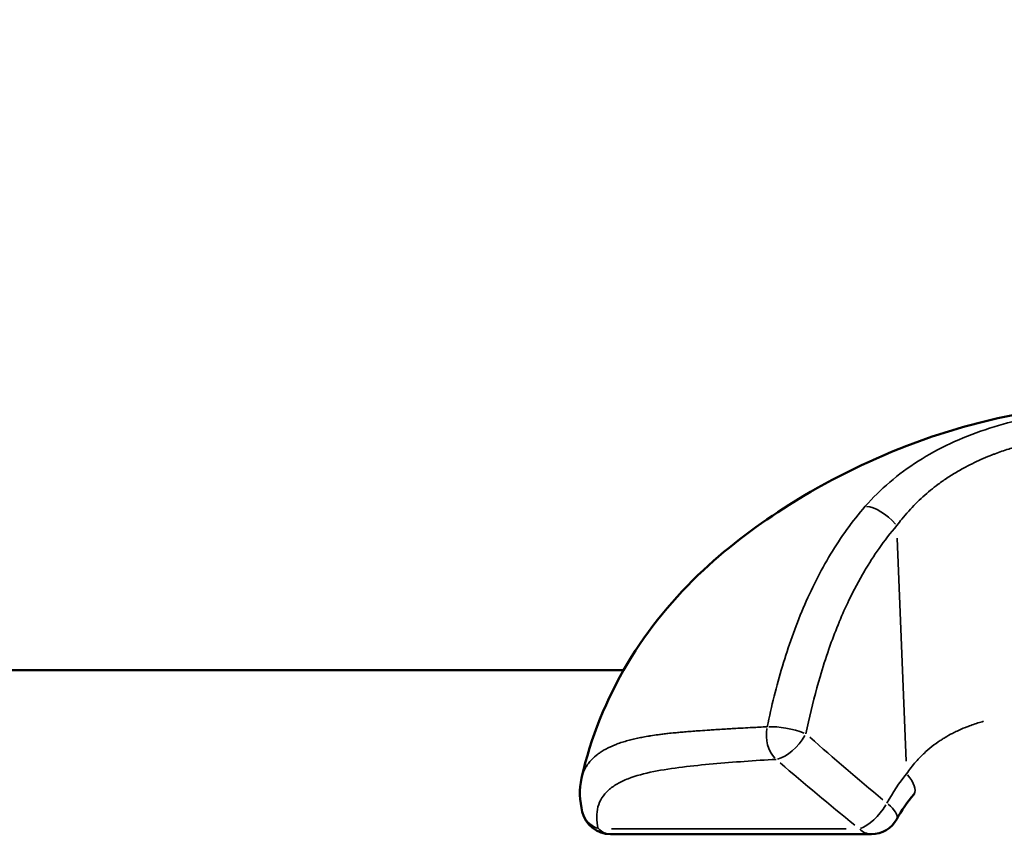
# Model space of a CAD drawing. Units: millimetres. Extents: x 0 to 25036, y 0 to 33625.
# Drawn here: x 7027 to 7078, y 16065 to 16107 of the extents above; entities that cross this region are included whole.
import ezdxf

# ---------------------------------------------------------------- set-up
doc = ezdxf.new("R2010")
doc.units = ezdxf.units.MM
doc.layers.add('MD_Visible', color=7, linetype='Continuous', lineweight=50)
doc.layers.add('MD_Visible Narrow', color=7, linetype='Continuous', lineweight=35)
doc.styles.get("Standard").update_dxf_attribs({"font": 'square721_bt_roman.ttf'})
doc.dimstyles.new('asd', dxfattribs={"dimtxt": 300, "dimasz": 100, "dimexe": 1.25, "dimexo": 0.625, "dimgap": 80, "dimtad": 1, "dimdec": 0, "dimlfac": 0.1, "dimrnd": 5, "dimtxsty": 'Standard', "dimcen": 0, "dimclrd": 256, "dimclre": 256, "dimadec": 0, "dimazin": 0, "dimtfac": 1, "dimtdec": 0, "dimtix": 1, "dimtmove": 2, "dimatfit": 3, "dimfxl": 1, "dimarcsym": 0})

# ---------------------------------------------------------------- blocks, each defined once
blk = doc.blocks.new('CustomObjectsInViewport4_0')
at = {"layer": 'MD_Visible', "extrusion": (0, 1, 0)}
for p, q in [((6964.41, 16073.625), (7058.147, 16073.625)), ((7066.289, 16073.625), (7066.289, 16073.625)), ((7070.942, 16065.159), (7057.472, 16065.159))]:
    blk.add_line(p, q, dxfattribs=at)
at = {"layer": 'MD_Visible', "extrusion": (1.22465e-16, 0, -1)}
for centre, start, end in [((-7057.472, 16066.659), 270, 346.646), ((-7070.942, 16066.659), 209.1342, 270)]:
    blk.add_arc(centre, 1.5, start, end, dxfattribs=at)
at = {"layer": 'MD_Visible'}
blk.add_open_spline([(7055.982, 16068.072), (7056.446, 16070.117), (7057.255, 16072.139), (7059.409, 16075.748), (7060.769, 16077.392), (7063.646, 16080.08), (7065.154, 16081.195), (7068.637, 16083.381), (7070.667, 16084.394), (7076.24, 16086.55), (7080.048, 16087.291), (7084.7, 16087.579), (7085.79, 16087.605), (7086.841, 16087.605)], degree=3, knots=[0.00249, 0.00249, 0.00249, 0.00249, 0.647501, 0.647501, 1.268364, 1.268364, 1.837691, 1.837691, 2.559108, 2.559108, 3.746197, 3.746197, 4.121285, 4.121285, 4.121285, 4.121285], dxfattribs=at)
for points in [[(7056.013, 16066.313), (7055.878, 16066.881), (7055.848, 16067.478), (7055.977, 16068.049)], [(7073.133, 16067.214), (7072.805, 16066.822), (7072.51, 16066.391), (7072.252, 16065.929)], [(7073.154, 16067.239), (7073.147, 16067.23), (7073.14, 16067.222), (7073.133, 16067.214)]]:
    blk.add_open_spline(points, degree=3, dxfattribs=at)
at = {"layer": 'MD_Visible Narrow', "extrusion": (0, 1, 0)}
for p, q in [((7072.735, 16068.92), (7072.282, 16080.448)), ((7057.516, 16065.442), (7069.638, 16065.442))]:
    blk.add_line(p, q, dxfattribs=at)
at = {"layer": 'MD_Visible Narrow'}
for centre, major_axis, ratio, start_param, end_param in [((7071.478, 16080.986), (-1.125, 0.992), 0.420384, -1.84683, -0.503785), ((7100.16, 16077.191), (-55.711, 36.914), 0.378778, 1.21754, 1.294971), ((7071.982, 16068.176), (-1.15, 0.963), 0.412413, 3.20206, 4.290478), ((7057.472, 16066.659), (0, 1.5), 0.718916, 2.548645, 3.110385)]:
    blk.add_ellipse(centre, major_axis=major_axis, ratio=ratio, start_param=start_param, end_param=end_param, dxfattribs=at)
at = {"layer": 'MD_Visible Narrow', "extrusion": (1.22465e-16, 1.2326e-32, -1)}
blk.add_ellipse((7066.651, 16070.24), major_axis=(-1.467, 0.313), ratio=0.239436, start_param=0.760844, end_param=2.115224, dxfattribs=at)
at = {"layer": 'MD_Visible Narrow', "extrusion": (1.22465e-16, 1.54074e-33, -1)}
blk.add_ellipse((7066.651, 16070.24), major_axis=(-0.087, 1.497), ratio=0.754204, start_param=3.871753, end_param=5.008483, dxfattribs=at)
at = {"layer": 'MD_Visible Narrow', "extrusion": (1.22465e-16, 0, -1)}
for centre, major_axis, ratio, start_param, end_param in [((7066.651, 16070.24), (0.982, 1.134), 0.464819, 1.181356, 2.586866), ((7057.472, 16066.659), (-1.459, -0.346), 0.862542, 5.397753, 6.236576)]:
    blk.add_ellipse(centre, major_axis=major_axis, ratio=ratio, start_param=start_param, end_param=end_param, dxfattribs=at)
at = {"layer": 'MD_Visible Narrow', "extrusion": (1.22465e-16, -1.2326e-32, -1)}
for centre, major_axis, ratio, start_param, end_param in [((7091.634, 16073.73), (-47.895, 32.917), 0.333623, -1.342368, -1.252847), ((7070.942, 16066.659), (-1.31, 0.73), 0.357812, 2.07804, 3.085616)]:
    blk.add_ellipse(centre, major_axis=major_axis, ratio=ratio, start_param=start_param, end_param=end_param, dxfattribs=at)
at = {"layer": 'MD_Visible Narrow', "extrusion": (1.22465e-16, 2.46519e-32, -1)}
blk.add_ellipse((7070.942, 16066.659), major_axis=(0.941, 1.168), ratio=0.408078, start_param=1.244776, end_param=2.604903, dxfattribs=at)
at = {"layer": 'MD_Visible Narrow', "extrusion": (1.22465e-16, 1.79366e-43, -1)}
blk.add_ellipse((7070.942, 16066.659), major_axis=(0, 1.5), ratio=0.718916, start_param=3.1728, end_param=3.73454, dxfattribs=at)
at = {"layer": 'MD_Visible Narrow'}
for points, knots in [([(7070.629, 16082.085), (7071.401, 16082.971), (7072.303, 16083.747), (7073.892, 16084.757), (7074.446, 16085.058), (7075.596, 16085.595), (7076.194, 16085.833), (7077.432, 16086.251), (7078.052, 16086.424), (7078.974, 16086.641), (7079.28, 16086.706), (7079.89, 16086.823), (7080.195, 16086.875), (7081.084, 16087.009), (7081.648, 16087.072), (7082.45, 16087.135), (7082.711, 16087.151), (7083.211, 16087.172), (7083.45, 16087.177), (7083.693, 16087.181)], [0, 0, 0, 0, 0.00386443, 0.00386443, 0.00579664, 0.00579664, 0.00772886, 0.00772886, 0.00966107, 0.00966107, 0.01062718, 0.01062718, 0.01159328, 0.01159328, 0.0135255, 0.0135255, 0.0144916, 0.0144916, 0.01545771, 0.01545771, 0.01545771, 0.01545771]), ([(7082.818, 16085.806), (7082.711, 16085.806), (7082.601, 16085.804), (7082.374, 16085.798), (7082.258, 16085.793), (7082.02, 16085.781), (7081.899, 16085.773), (7081.713, 16085.759), (7081.649, 16085.754), (7081.445, 16085.736), (7081.302, 16085.721), (7081.011, 16085.688), (7080.863, 16085.669), (7080.562, 16085.627), (7080.409, 16085.603), (7080.234, 16085.574), (7080.215, 16085.57), (7080.103, 16085.551), (7080.009, 16085.534), (7079.82, 16085.498), (7079.724, 16085.479), (7079.57, 16085.447), (7079.511, 16085.435), (7079.292, 16085.387), (7079.131, 16085.349), (7078.879, 16085.286), (7078.789, 16085.263), (7078.477, 16085.179), (7078.254, 16085.114), (7077.797, 16084.968), (7077.562, 16084.887), (7077.279, 16084.781), (7077.231, 16084.762), (7077.026, 16084.682), (7076.871, 16084.619), (7076.563, 16084.486), (7076.41, 16084.416), (7076.104, 16084.269), (7075.952, 16084.192), (7075.776, 16084.098), (7075.752, 16084.085), (7075.542, 16083.971), (7075.36, 16083.866), (7074.998, 16083.643), (7074.818, 16083.526), (7074.559, 16083.345), (7074.477, 16083.286), (7074.258, 16083.123), (7074.124, 16083.019), (7073.861, 16082.804), (7073.732, 16082.693), (7073.477, 16082.462), (7073.351, 16082.342), (7073.105, 16082.095), (7072.985, 16081.967), (7072.748, 16081.704), (7072.632, 16081.568), (7072.429, 16081.317), (7072.342, 16081.204), (7072.256, 16081.089)], [0, 0, 0, 0, 0.00046273, 0.00046273, 0.00092562, 0.00092562, 0.00138927, 0.00138927, 0.00162639, 0.00162639, 0.00214557, 0.00214557, 0.00266677, 0.00266677, 0.00318814, 0.00318814, 0.00325278, 0.00325278, 0.00356343, 0.00356343, 0.00387465, 0.00387465, 0.00406597, 0.00406597, 0.00458749, 0.00458749, 0.00487916, 0.00487916, 0.0055961, 0.0055961, 0.00634968, 0.00634968, 0.00650555, 0.00650555, 0.00700914, 0.00700914, 0.0075214, 0.0075214, 0.00804569, 0.00804569, 0.00813194, 0.00813194, 0.00878025, 0.00878025, 0.00944401, 0.00944401, 0.00975833, 0.00975833, 0.01028879, 0.01028879, 0.01083014, 0.01083014, 0.01138908, 0.01138908, 0.01195791, 0.01195791, 0.01254288, 0.01254288, 0.0130111, 0.0130111, 0.0130111, 0.0130111]), ([(7065.563, 16070.705), (7065.784, 16071.762), (7066.043, 16072.804), (7066.502, 16074.338), (7066.667, 16074.845), (7067.025, 16075.847), (7067.218, 16076.344), (7067.839, 16077.803), (7068.305, 16078.731), (7069.365, 16080.487), (7069.959, 16081.315), (7070.629, 16082.085)], [0.00443191, 0.00443191, 0.00443191, 0.00443191, 0.00777225, 0.00777225, 0.00944242, 0.00944242, 0.01111259, 0.01111259, 0.01445293, 0.01445293, 0.01779327, 0.01779327, 0.01779327, 0.01779327]), ([(7072.256, 16081.089), (7071.931, 16080.71), (7071.625, 16080.316), (7071.338, 16079.908), (7071.075, 16079.533), (7070.826, 16079.147), (7070.591, 16078.751), (7070.589, 16078.747), (7070.587, 16078.743), (7070.585, 16078.74), (7070.298, 16078.255), (7070.032, 16077.754), (7069.785, 16077.238), (7069.609, 16076.874), (7069.443, 16076.502), (7069.286, 16076.123), (7069.284, 16076.119), (7069.282, 16076.114), (7069.28, 16076.109), (7069.117, 16075.716), (7068.963, 16075.316), (7068.819, 16074.913), (7068.796, 16074.849), (7068.774, 16074.785), (7068.751, 16074.721), (7068.75, 16074.717), (7068.748, 16074.713), (7068.747, 16074.709), (7068.583, 16074.24), (7068.432, 16073.766), (7068.292, 16073.288), (7068.068, 16072.523), (7067.872, 16071.748), (7067.697, 16070.964), (7067.651, 16070.758), (7067.607, 16070.551), (7067.564, 16070.344)], [0, 0, 0, 0, 0.00162491, 0.00162491, 0.00162491, 0.0031178, 0.0031178, 0.0031178, 0.0031315, 0.0031315, 0.0031315, 0.0049563, 0.0049563, 0.0049563, 0.00624722, 0.00624722, 0.00624722, 0.00626299, 0.00626299, 0.00626299, 0.00760271, 0.00760271, 0.00760271, 0.00781542, 0.00781542, 0.00781542, 0.00782874, 0.00782874, 0.00782874, 0.00938471, 0.00938471, 0.00938471, 0.01187211, 0.01187211, 0.01187211, 0.01252599, 0.01252599, 0.01252599, 0.01252599]), ([(7055.977, 16068.049), (7055.993, 16068.121), (7056.014, 16068.192), (7056.051, 16068.301), (7056.066, 16068.341), (7056.109, 16068.443), (7056.139, 16068.505), (7056.207, 16068.629), (7056.245, 16068.69), (7056.291, 16068.755), (7056.295, 16068.761), (7056.345, 16068.831), (7056.393, 16068.892), (7056.465, 16068.972), (7056.484, 16068.993), (7056.598, 16069.11), (7056.702, 16069.201), (7056.871, 16069.328), (7056.929, 16069.368), (7057.058, 16069.452), (7057.13, 16069.495), (7057.281, 16069.578), (7057.358, 16069.618), (7057.465, 16069.668), (7057.491, 16069.68), (7057.568, 16069.715), (7057.62, 16069.737), (7057.737, 16069.784), (7057.804, 16069.81), (7057.964, 16069.868), (7058.059, 16069.9), (7058.248, 16069.959), (7058.341, 16069.985), (7058.441, 16070.012), (7058.447, 16070.014), (7058.544, 16070.039), (7058.636, 16070.062), (7058.778, 16070.094), (7058.828, 16070.105), (7058.97, 16070.136), (7059.063, 16070.154), (7059.261, 16070.191), (7059.366, 16070.209), (7059.497, 16070.23), (7059.522, 16070.234), (7059.675, 16070.258), (7059.804, 16070.277), (7060.015, 16070.305), (7060.095, 16070.316), (7060.264, 16070.336), (7060.352, 16070.346), (7060.555, 16070.369), (7060.671, 16070.381), (7060.883, 16070.402), (7060.979, 16070.411), (7061.098, 16070.422), (7061.12, 16070.424), (7061.248, 16070.435), (7061.354, 16070.444), (7061.58, 16070.463), (7061.7, 16070.472), (7061.875, 16070.486), (7061.93, 16070.49), (7062.025, 16070.497), (7062.065, 16070.5), (7062.267, 16070.514), (7062.43, 16070.525), (7062.697, 16070.543), (7062.801, 16070.549), (7063.042, 16070.565), (7063.179, 16070.573), (7063.439, 16070.589), (7063.561, 16070.596), (7063.734, 16070.606), (7063.786, 16070.609), (7063.976, 16070.621), (7064.115, 16070.629), (7064.278, 16070.638), (7064.301, 16070.639), (7064.483, 16070.649), (7064.642, 16070.658), (7064.917, 16070.672), (7065.032, 16070.678), (7065.286, 16070.691), (7065.424, 16070.698), (7065.563, 16070.705)], [0.00266706, 0.00266706, 0.00266706, 0.00266706, 0.00319546, 0.00319546, 0.00349986, 0.00349986, 0.00399681, 0.00399681, 0.00451551, 0.00451551, 0.00457004, 0.00457004, 0.00512752, 0.00512752, 0.00532909, 0.00532909, 0.0062765, 0.0062765, 0.00674341, 0.00674341, 0.00728101, 0.00728101, 0.00781924, 0.00781924, 0.00799363, 0.00799363, 0.00832433, 0.00832433, 0.00873841, 0.00873841, 0.00930759, 0.00930759, 0.00984265, 0.00984265, 0.00987677, 0.00987677, 0.01038798, 0.01038798, 0.01065817, 0.01065817, 0.01115629, 0.01115629, 0.01170272, 0.01170272, 0.0118306, 0.0118306, 0.01248576, 0.01248576, 0.01288955, 0.01288955, 0.01332271, 0.01332271, 0.0138878, 0.0138878, 0.01435294, 0.01435294, 0.01445864, 0.01445864, 0.01496887, 0.01496887, 0.01553874, 0.01553874, 0.01579957, 0.01579957, 0.01598726, 0.01598726, 0.01675278, 0.01675278, 0.01724025, 0.01724025, 0.01787939, 0.01787939, 0.01844461, 0.01844461, 0.01868282, 0.01868282, 0.01932347, 0.01932347, 0.01943015, 0.01943015, 0.02015881, 0.02015881, 0.02068555, 0.02068555, 0.02131634, 0.02131634, 0.02131634, 0.02131634]), ([(7072.761, 16068.28), (7072.835, 16068.388), (7072.913, 16068.494), (7073.073, 16068.699), (7073.155, 16068.798), (7073.321, 16068.987), (7073.406, 16069.077), (7073.53, 16069.203), (7073.568, 16069.24), (7073.625, 16069.295), (7073.643, 16069.313), (7073.794, 16069.454), (7073.93, 16069.571), (7074.209, 16069.792), (7074.352, 16069.896), (7074.55, 16070.027), (7074.601, 16070.06), (7074.685, 16070.113), (7074.719, 16070.133), (7074.876, 16070.228), (7075.002, 16070.298), (7075.208, 16070.405), (7075.285, 16070.444), (7075.507, 16070.549), (7075.651, 16070.612), (7075.825, 16070.681), (7075.853, 16070.692), (7075.921, 16070.719), (7075.961, 16070.734), (7076.197, 16070.821), (7076.396, 16070.887), (7076.643, 16070.959), (7076.689, 16070.972), (7076.736, 16070.985)], [0, 0, 0, 0, 0.000425426, 0.000425426, 0.000839633, 0.000839633, 0.001236741, 0.001236741, 0.001406634, 0.001406634, 0.001489033, 0.001489033, 0.002064102, 0.002064102, 0.00262501, 0.00262501, 0.002813267, 0.002813267, 0.002937227, 0.002937227, 0.003383478, 0.003383478, 0.003647328, 0.003647328, 0.004128828, 0.004128828, 0.004219901, 0.004219901, 0.004350382, 0.004350382, 0.004988458, 0.004988458, 0.005134235, 0.005134235, 0.005134235, 0.005134235]), ([(7066.021, 16069.022), (7064.921, 16068.958), (7063.835, 16068.882), (7062.237, 16068.739), (7061.71, 16068.687), (7060.68, 16068.56), (7060.176, 16068.486), (7059.227, 16068.295), (7058.78, 16068.177), (7058.183, 16067.943), (7057.996, 16067.856), (7057.657, 16067.66), (7057.504, 16067.552), (7057.238, 16067.313), (7057.124, 16067.181), (7056.94, 16066.892), (7056.871, 16066.735), (7056.737, 16066.234), (7056.744, 16065.858), (7056.842, 16065.442)], [0, 0, 0, 0, 0.00503082, 0.00503082, 0.00754622, 0.00754622, 0.01006163, 0.01006163, 0.01257704, 0.01257704, 0.01383474, 0.01383474, 0.01509245, 0.01509245, 0.01635015, 0.01635015, 0.01760785, 0.01760785, 0.02012326, 0.02012326, 0.02012326, 0.02012326])]:
    blk.add_open_spline(points, degree=3, knots=knots, dxfattribs=at)
blk.add_open_spline([(7071.748, 16066.763), (7072.042, 16067.305), (7072.378, 16067.81), (7072.761, 16068.28)], degree=3, dxfattribs=at)
blk = doc.blocks.new('*D4')
at = {"lineweight": -2, "transparency": 16777216}
blk.add_line((1944.002, 18464.086), (12075.551, 18464.086), dxfattribs=at)
at = {"transparency": 16777216}
for points in [[(1944.002, 18497.419), (1944.002, 18430.753), (1744.002, 18464.086)], [(12075.551, 18497.419), (12075.551, 18430.753), (12275.551, 18464.086)]]:
    blk.add_solid(points, dxfattribs=at)
at = {"layer": 'Defpoints', "color": 0, "transparency": 16777216}
for p in [(12275.551, 18464.086), (1744.002, 14151.21), (12275.551, 14024.14)]:
    blk.add_point(p, dxfattribs=at)
at = {"color": 0, "transparency": 16777216, "insert": (7009.776, 18818.315), "char_height": 400, "attachment_point": 5}
blk.add_mtext('1055', dxfattribs=at)
blk = doc.blocks.new('*D5')
at = {"lineweight": -2, "transparency": 16777216}
blk.add_line((1631.001, 18183.071), (1631.001, 14196.206), dxfattribs=at)
at = {"transparency": 16777216}
for points in [[(1597.668, 18183.071), (1664.334, 18183.071), (1631.001, 18383.071)], [(1597.668, 14196.206), (1664.334, 14196.206), (1631.001, 13996.206)]]:
    blk.add_solid(points, dxfattribs=at)
at = {"layer": 'Defpoints', "color": 0, "transparency": 16777216}
for p in [(7162.423, 18383.071), (1631.001, 13996.206), (7516.614, 13996.206)]:
    blk.add_point(p, dxfattribs=at)
at = {"color": 0, "transparency": 16777216, "insert": (1276.635, 16189.638), "char_height": 400, "attachment_point": 5, "rotation": 90}
blk.add_mtext('435', dxfattribs=at)

msp = doc.modelspace()

# ---------------------------------------------------------------- block references
at = {"layer": 'MD_Visible'}
msp.add_blockref('CustomObjectsInViewport4_0', (0, 0), dxfattribs=at)

# ---------------------------------------------------------------- dimensions: what is measured, and where the dimension line sits
dim = msp.add_linear_dim(base=(12275.551, 18464.086), p1=(1744.002, 14151.21), p2=(12275.551, 14024.14), dimstyle='asd', override={"dimtxt": 400, "dimasz": 200, "dimgap": 150, "dimse1": 1, "dimse2": 1})
dim.commit()
dim.dimension.update_dxf_attribs({"geometry": '*D4', "text_midpoint": (7009.776, 18818.315)})
dim = msp.add_linear_dim(base=(1631.001, 13996.206), p1=(7162.423, 18383.071), p2=(7516.614, 13996.206), angle=90, text='435', dimstyle='asd', override={"dimtxt": 400, "dimasz": 200, "dimgap": 150, "dimse1": 1, "dimse2": 1})
dim.commit()
dim.dimension.update_dxf_attribs({"geometry": '*D5', "text_midpoint": (1276.635, 16189.638)})

doc.saveas('drawing.dxf')
